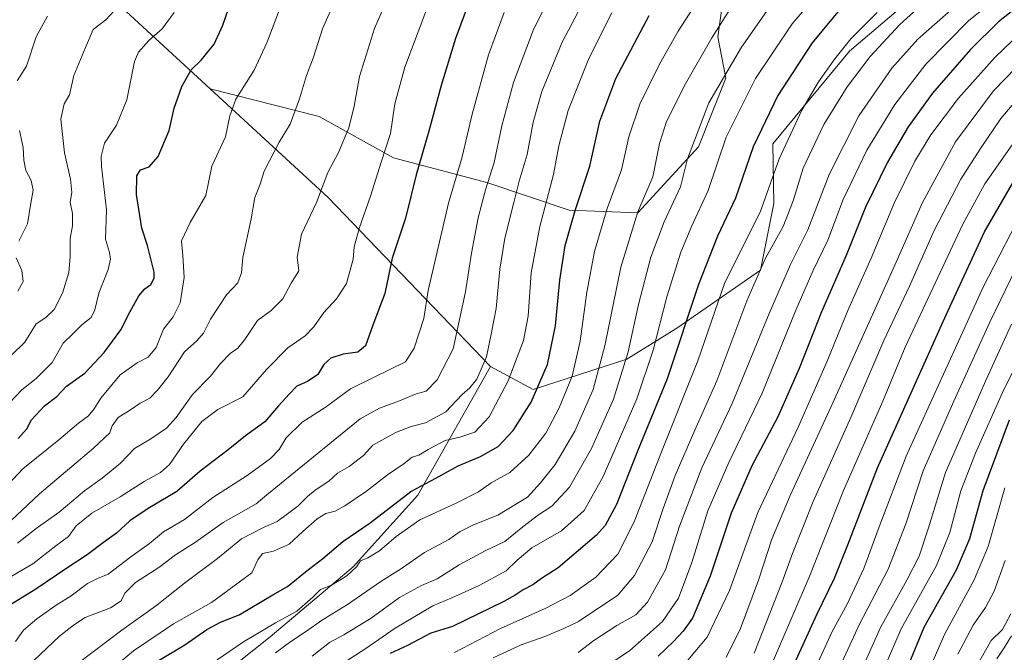
# Model space of a CAD drawing. Units: metres. Extents: x 644388 to 647835, y 4757713 to 4760099.
# Drawn here: x 645176 to 645515, y 4759447 to 4759666 of the extents above; entities that cross this region are included whole.
import ezdxf

# ---------------------------------------------------------------- set-up
doc = ezdxf.new("R2010")
doc.units = ezdxf.units.M
doc.header["$MEASUREMENT"] = 0
for name, color, linetype, lineweight in [('Arbolado forestal CxS', 92, 'Continuous', 0), ('Curva de nivel maestra', 30, 'Continuous', 30), ('Curva de nivel normal', 30, 'Continuous', 0)]:
    doc.layers.add(name, color=color, linetype=linetype, lineweight=lineweight)

# ---------------------------------------------------------------- blocks, each defined once
blk = doc.blocks.new('*U11')
at = {"layer": 'Arbolado forestal CxS', "color": 92, "linetype": 'Continuous', "lineweight": 0}
blk.add_polyline3d([(645181.6485000001, 4759388.433900001, 975.2667999999976), (645262.0931000002, 4759452.549500001, 979.7669000000025), (645290.7499000002, 4759476.716700001, 978.1402999999991), (645313.0428999999, 4759501.3709, 974.5911000000051), (645338.0551000005, 4759545.778100001, 964.5745000000024), (645352.8447000004, 4759537.864700001, 972.5647000000026), (645385.0761000002, 4759548.3839, 988.4026000000014), (645402.3239000002, 4759559.0053, 996.9621000000043), (645431.2786999998, 4759579.068499999, 1008.438800000004), (645435.8290999997, 4759602.040300001, 1004.965400000001), (645435.4945, 4759622.734099999, 1001.609500000006), (645461.9205, 4759654.7293, 1004.566000000006), (645511.7471000003, 4759697.172700001, 1003.063599999994)], dxfattribs=at)

msp = doc.modelspace()

# ---------------------------------------------------------------- linework, layer by layer
at = {"layer": 'Arbolado forestal CxS', "color": 92, "linetype": 'Continuous', "lineweight": 0, "extrusion": (-0.2130178240625613, 0.1961178172204846, 0.9571631043872952), "elevation": 796889.4365325606, "flags": 128}
msp.add_lwpolyline([(-3938644.915686497, -2631123.020687992), (-3938644.915686497, -2631077.569359205)], dxfattribs=at)
at = {"layer": 'Arbolado forestal CxS', "color": 92, "linetype": 'Continuous', "lineweight": 0, "extrusion": (0.3492124314670997, 0.6281442384446687, 0.6953312113069594), "elevation": 3215712.028222365, "flags": 128}
msp.add_lwpolyline([(1748768.353575487, -3109908.538684749), (1748714.616569623, -3109889.896000839), (1748637.322773411, -3109855.593840911)], dxfattribs=at)
at = {"layer": 'Arbolado forestal CxS', "color": 92, "linetype": 'Continuous', "lineweight": 0}
for points in [[(645338.0551000005, 4759545.778100001, 964.5745000000024), (645352.8447000004, 4759537.864700001, 972.5647000000026), (645385.0761000002, 4759548.3839, 988.4026000000014), (645402.3239000002, 4759559.0053, 996.9621000000043), (645431.2786999998, 4759579.068499999, 1008.438800000004), (645435.8290999997, 4759602.040300001, 1004.965400000001), (645435.4945, 4759622.734099999, 1001.609500000006), (645461.9205, 4759654.7293, 1004.566000000006), (645511.7471000003, 4759697.172700001, 1003.063599999994), (645534.6158999996, 4759713.1479, 1009.970400000006), (645541.8673, 4759740.428500001, 1006.935800000007), (645540.2940999996, 4759781.042099999, 993.729800000001), (645513.6693000002, 4759806.7805, 972.0216999999976), (645523.4715, 4759821.936100001, 971.3825999999973), (645528.1397000002, 4759839.8289, 972.7531000000017), (645541.6031, 4759866.873299999, 981.6582999999956), (645562.5516999997, 4759883.642700001, 995.5804000000062), (645575.1227000002, 4759942.3367, 1003.630099999995), (645573.7260999996, 4759967.492699999, 1002.001999999993), (645560.7270999998, 4759996.1997, 993.4285999999993), (645554.4785000002, 4760006.3037, 990.5095000000002)], [(645241.4205, 4759641.622300001, 926.5236000000004), (645279.0285, 4759632.0825, 936.0476000000054), (645304.6205000002, 4759617.858100001, 945.3325000000042), (645336.8465, 4759609.3223, 958.3102999999975), (645365.2817000002, 4759599.8389, 972.7100999999967), (645388.9781, 4759598.8895, 983.6021999999939), (645409.8311000001, 4759621.648700001, 989.812300000005), (645419.3092999998, 4759645.3563, 988.9122999999963), (645416.4666999998, 4759659.5801, 984.1395000000049), (645419.3101000005, 4759679.494700001, 979.9097000000038), (645428.7889, 4759689.9257, 980.0054999999993), (645446.7987000003, 4759700.357100001, 981.3343000000023), (645455.3290999997, 4759721.219699999, 974.3870000000024), (645450.5903000003, 4759739.237700001, 965.7541999999958), (645433.5290999999, 4759748.720899999, 957.8668000000034), (645414.5727000004, 4759760.101299999, 945.658899999995), (645389.9294999996, 4759769.5847, 932.577900000004), (645356.7544999998, 4759777.1713, 920.2228999999934), (645319.7895000001, 4759782.8621, 910.7286000000023), (645286.6145000001, 4759785.707900001, 909.6083999999975), (645263.8667000001, 4759781.915300001, 907.2790999999999), (645242.6085000001, 4759789.0089, 900.5492999999988)], [(645511.7471000003, 4759697.172700001, 1003.063599999994), (645461.9205, 4759654.7293, 1004.566000000006), (645435.4945, 4759622.734099999, 1001.609500000006), (645435.8290999997, 4759602.040300001, 1004.965400000001), (645431.2786999998, 4759579.068499999, 1008.438800000004), (645402.3239000002, 4759559.0053, 996.9621000000043), (645385.0761000002, 4759548.3839, 988.4026000000014), (645352.8447000004, 4759537.864700001, 972.5647000000026), (645338.0551000005, 4759545.778100001, 964.5745000000024), (645282.0887000002, 4759604.181700001, 939.9219000000012), (645241.4205, 4759641.622300001, 926.5236000000004), (645279.0285, 4759632.0825, 936.0476000000054), (645304.6205000002, 4759617.858100001, 945.3325000000042), (645336.8465, 4759609.3223, 958.3102999999975), (645365.2817000002, 4759599.8389, 972.7100999999967), (645388.9781, 4759598.8895, 983.6021999999939), (645409.8311000001, 4759621.648700001, 989.812300000005), (645419.3092999998, 4759645.3563, 988.9122999999963), (645416.4666999998, 4759659.5801, 984.1395000000049), (645419.3101000005, 4759679.494700001, 979.9097000000038)], [(645419.3101000005, 4759679.494700001, 979.9097000000038), (645416.4666999998, 4759659.5801, 984.1395000000049), (645419.3092999998, 4759645.3563, 988.9122999999963), (645409.8311000001, 4759621.648700001, 989.812300000005), (645388.9781, 4759598.8895, 983.6021999999939), (645365.2817000002, 4759599.8389, 972.7100999999967), (645336.8465, 4759609.3223, 958.3102999999975), (645304.6205000002, 4759617.858100001, 945.3325000000042), (645279.0285, 4759632.0825, 936.0476000000054), (645241.4205, 4759641.622300001, 926.5236000000004), (645209.4149000002, 4759671.0887, 913.3632000000072)], [(645209.4149000002, 4759671.0887, 913.3632000000072), (645241.4205, 4759641.622300001, 926.5236000000004), (645282.0887000002, 4759604.181700001, 939.9219000000012), (645338.0551000005, 4759545.778100001, 964.5745000000024), (645313.0428999999, 4759501.3709, 974.5911000000051), (645290.7499000002, 4759476.716700001, 978.1402999999991), (645262.0931000002, 4759452.549500001, 979.7669000000025), (645181.6485000001, 4759388.433900001, 975.2667999999976), (645144.3997, 4759351.3641, 966.248900000006), (645134.0635000002, 4759331.433499999, 963.2366999999941), (645127.0630999999, 4759304.593900001, 962.7296999999963), (645120.7106999997, 4759277.135299999, 963.6892999999982), (645101.5027000001, 4759256.3639, 958.3343000000023), (645051.3103, 4759229.790300001, 937.7930999999954), (645000.0573000005, 4759221.611300001, 924.7835999999952), (644949.8547, 4759222.9845, 912.5209999999934), (644929.9713000003, 4759231.414899999, 904.4832000000025), (644906.8570999998, 4759242.3103, 895.2758000000031), (644877.2096999995, 4759288.622500001, 864.6946999999927)], [(644949.8547, 4759222.9845, 912.5209999999934), (645000.0573000005, 4759221.611300001, 924.7835999999952), (645051.3103, 4759229.790300001, 937.7930999999954), (645101.5027000001, 4759256.3639, 958.3343000000023), (645120.7106999997, 4759277.135299999, 963.6892999999982), (645127.0630999999, 4759304.593900001, 962.7296999999963), (645134.0635000002, 4759331.433499999, 963.2366999999941), (645144.3997, 4759351.3641, 966.248900000006), (645181.6485000001, 4759388.433900001, 975.2667999999976), (645262.0931000002, 4759452.549500001, 979.7669000000025), (645290.7499000002, 4759476.716700001, 978.1402999999991), (645313.0428999999, 4759501.3709, 974.5911000000051), (645338.0551000005, 4759545.778100001, 964.5745000000024)]]:
    msp.add_polyline3d(points, dxfattribs=at)
at = {"layer": 'Curva de nivel maestra', "color": 30, "linetype": 'Continuous', "lineweight": 30, "flags": 128}
for points, elevation in [([(645331.9500000002, 4759674.950099999), (645326.04, 4759659.040100001), (645321.0800000001, 4759642.850099999), (645316.8099999997, 4759627.050100001), (645312.5, 4759611.9801), (645308.7999999998, 4759597.050100001), (645304.2000000002, 4759583.1801), (645301.6200000001, 4759570.970100001), (645297.5499999998, 4759560.1501), (645294.9900000002, 4759552.9101), (645292.3200000003, 4759550.720100001), (645287.2599999999, 4759550.110099999), (645283, 4759548.7601), (645280.6500000004, 4759546.5101), (645278.5899999999, 4759543.0701), (645274.9900000002, 4759540.630100001), (645271.3200000003, 4759539.0701), (645268.6600000003, 4759536.3101), (645264.9900000002, 4759532.280099999), (645260.3200000003, 4759526.720100001), (645253.6600000003, 4759521.840100001), (645247.6600000003, 4759517.030099999), (645237.9900000002, 4759509.6601), (645229.9900000002, 4759502.670100001), (645220.0899999999, 4759496.8201), (645213.7199999997, 4759492.600099999), (645209.0899999999, 4759488.300100001), (645204.6600000003, 4759485.100099999), (645198.9900000002, 4759480.770099999), (645191.9900000002, 4759476.2601), (645181.3200000003, 4759468.9901), (645172.3200000003, 4759463.460100001)], 950), ([(645524.2400000002, 4759673.5001), (645513.3200000003, 4759664.8301), (645503.6699999999, 4759655.300100001), (645490.5800000001, 4759640.220100001), (645482.1500000004, 4759628.550100001), (645474.9900000002, 4759616.3201), (645467.4400000004, 4759600.880100001), (645460.7599999999, 4759584.1801), (645452.2999999998, 4759564.7501), (645444.5599999997, 4759545.100099999), (645437.2400000002, 4759528.4101), (645428.25, 4759511.5801), (645421.1500000004, 4759495.2501), (645413.8899999997, 4759473.4101), (645407.7400000002, 4759458.970100001), (645404.54, 4759454.520099999), (645401.2599999999, 4759450.850099999), (645395.9800000006, 4759445.850099999)], 1025), ([(645175.2100000001, 4759520.9801), (645178.2000000002, 4759524.290100001), (645179.7800000003, 4759527.4001), (645184.2999999998, 4759532.2301), (645188.5700000003, 4759535.420100001), (645191.8700000001, 4759539.0801), (645198.1799999997, 4759543.530099999), (645204.9100000003, 4759550.710100001), (645210.5899999999, 4759558.4801), (645213.8200000003, 4759564.850099999), (645216.8499999996, 4759570.1801), (645218.8799999999, 4759572.6601), (645220.9699999997, 4759574.110099999), (645222.1100000005, 4759576.3101), (645222.1600000003, 4759578.390100001), (645219.8499999996, 4759587.620100001), (645217.8200000003, 4759593.5801), (645216.04, 4759605.220100001), (645216.1600000003, 4759611.6601), (645217.4400000004, 4759613.6801), (645220.4100000003, 4759614.7401), (645223.4400000004, 4759618.300100001), (645227.3399999999, 4759627.2501), (645229.0599999997, 4759635.030099999), (645231.6100000005, 4759642.520099999), (645234.8600000005, 4759648.1801), (645238.3399999999, 4759651.520099999), (645242.7599999999, 4759657.040100001), (645245.8200000003, 4759663.6601), (645247.9100000003, 4759669.6501)], 925), ([(645459.6100000005, 4759670.270099999), (645449.0199999996, 4759657.520099999), (645437.2000000002, 4759639.390100001), (645428.6699999999, 4759621.630100001), (645422.5700000003, 4759603.9001), (645416.4199999999, 4759590.8101), (645409.8700000001, 4759574.130100001), (645399.0099999999, 4759541.520099999), (645388.8600000005, 4759516.5801), (645381.5599999997, 4759498.1601), (645377.6500000004, 4759490.9101), (645374.6600000003, 4759487.550100001), (645361.4199999999, 4759476.280099999), (645355.7000000002, 4759472.600099999), (645352.75, 4759470.4301), (645349.3200000003, 4759468.720100001), (645346.6600000003, 4759466.880100001), (645342.6600000003, 4759464.7401), (645324.9900000002, 4759456.050100001), (645317.5800000001, 4759453.7301), (645309.5199999996, 4759449.550100001), (645303.5499999998, 4759446.770099999)], 1000), ([(645223.3200000003, 4759444.100099999), (645232.6600000003, 4759449.800100001), (645240.3200000003, 4759455.0101), (645245.04, 4759457.5601), (645251.4600000001, 4759460.1601), (645262.9900000002, 4759466.960100001), (645268.0800000001, 4759469.870100001), (645274.3200000003, 4759474.9801), (645280.3099999997, 4759479.5701), (645287.1500000004, 4759485.440099999), (645296.5700000003, 4759491.880100001), (645310.6399999997, 4759502.710100001), (645319.2400000002, 4759507.280099999), (645326.9900000002, 4759511.520099999), (645334.6600000003, 4759514.770099999), (645340.75, 4759518.2401), (645345.9000000004, 4759523.700099999), (645352.1600000003, 4759533.520099999), (645357.79, 4759546.520099999), (645360.4900000002, 4759559.850099999), (645362.0199999996, 4759575.630100001), (645363.8899999997, 4759587.620100001), (645367.3099999997, 4759599.640100001), (645372.4100000003, 4759614.970100001), (645375.7800000003, 4759630.4801), (645381.3700000001, 4759645.190099999), (645392.8200000003, 4759666.950099999)], 975), ([(645441.6600000003, 4759440.5601), (645450.7599999999, 4759460.440099999), (645456.7999999998, 4759472.780099999), (645461.4000000004, 4759484.2401), (645471.5999999996, 4759510.9001), (645495.2599999999, 4759563.6501), (645508.4699999997, 4759592.300100001), (645518.5599999997, 4759609.850099999)], 1050), ([(645482.2199999997, 4759442.7301), (645487.7000000002, 4759455.9001), (645498.8099999997, 4759475.690099999), (645503.3799999999, 4759486.4801), (645508.0099999999, 4759502.970100001), (645517.0800000001, 4759527.380100001)], 1075)]:
    msp.add_lwpolyline(points, dxfattribs=dict(at, elevation=elevation))
at = {"layer": 'Curva de nivel normal', "color": 30, "linetype": 'Continuous', "lineweight": 0, "flags": 128}
for points, elevation in [([(645308.0899999999, 4759685.600000001), (645298.0700000003, 4759662.52), (645292.9000000004, 4759645.880000001), (645291.1200000001, 4759635.640000001), (645289.2999999998, 4759628.210000001), (645285.6799999997, 4759619.689999999), (645282.0599999997, 4759612.82), (645278.0899999999, 4759602.439999999), (645272.9000000004, 4759591.460000001), (645271.3799999999, 4759583.52), (645271.9900000002, 4759578.869999999), (645269.3099999997, 4759574.59), (645266.5, 4759569.199999999), (645262.5099999999, 4759565.180000001), (645257.7400000002, 4759561.720000001), (645253.4400000004, 4759555.17), (645250.9199999999, 4759552.140000001), (645248.3399999999, 4759550.369999999), (645244.9400000004, 4759546.850000001), (645241.5300000003, 4759542.52), (645235.3399999999, 4759536.189999999), (645229.6900000004, 4759528.220000001), (645226.3200000003, 4759524.52), (645220.9900000002, 4759520.83), (645215.3200000003, 4759517.52), (645210.4699999997, 4759512.49), (645204.2400000002, 4759507.300000001), (645198.1399999997, 4759502.859999999), (645189.3200000003, 4759495.560000001), (645181.4100000003, 4759489.960000001), (645174.9900000002, 4759484.859999999)], 940), ([(645172.7400000002, 4759492.59), (645182.5599999997, 4759501.82), (645201.1600000003, 4759517.59), (645206.7999999998, 4759522.92), (645207.6200000001, 4759525.390000001), (645209.6500000004, 4759528.26), (645214.0099999999, 4759530.850000001), (645217.2400000002, 4759533.17), (645220.6600000003, 4759534.939999999), (645223.2400000002, 4759537.640000001), (645227, 4759542.220000001), (645232.6200000001, 4759550.850000001), (645236.8499999996, 4759554.720000001), (645239.1600000003, 4759557.310000001), (645241.5899999999, 4759562.130000001), (645247.1100000005, 4759570.52), (645250.9800000006, 4759574.76), (645252.1799999997, 4759578.140000001), (645252.6399999997, 4759583.42), (645255.6100000005, 4759596.76), (645256.8899999997, 4759604.180000001), (645258.7199999997, 4759608.76), (645260.0800000001, 4759613.25), (645265.2199999997, 4759623.25), (645268.9699999997, 4759629.430000001), (645272.29, 4759638.180000001), (645274.6600000003, 4759646.27), (645277.0199999996, 4759652.609999999), (645280.2199999997, 4759662.359999999), (645287.1900000004, 4759678.27)], 935), ([(645180.7000000002, 4759444.4), (645185.0199999996, 4759448.49), (645189.4500000002, 4759452.74), (645194.2999999998, 4759456.52), (645198.3700000001, 4759459.180000001), (645207.0300000003, 4759462.52), (645210.7400000002, 4759464.939999999), (645211.9500000002, 4759467.539999999), (645215.7000000002, 4759471.27), (645223.7100000001, 4759476.5), (645229.5199999996, 4759480.76), (645236.3300000001, 4759485.199999999), (645245.9100000003, 4759491.939999999), (645257.3200000003, 4759498.369999999), (645260.9900000002, 4759501.480000001), (645293.1200000001, 4759527.82), (645299.8200000003, 4759531.41), (645306.7800000003, 4759533.980000001), (645312.4800000006, 4759536.359999999), (645315.9600000001, 4759537.27), (645319.7199999997, 4759541.199999999), (645325.25, 4759551.939999999), (645329.5, 4759571.59), (645331.5599999997, 4759584.970000001), (645333.8600000005, 4759597.180000001), (645336.3799999999, 4759606.76), (645339.3799999999, 4759616.230000001), (645342.0300000003, 4759628.939999999), (645346.0099999999, 4759643.850000001), (645352.9199999999, 4759662.180000001), (645360.8499999996, 4759678.08)], 960), ([(645276.0800000001, 4759436.17), (645295.1200000001, 4759448.5), (645305.2199999997, 4759455.52), (645318.2000000002, 4759463.189999999), (645324.7699999996, 4759466.01), (645334.2000000002, 4759470.220000001), (645343.5199999996, 4759475.350000001), (645347.3200000003, 4759479.02), (645352.4000000004, 4759483.220000001), (645362.6299999999, 4759489.09), (645370.4000000004, 4759496.109999999), (645376.9299999997, 4759507.800000001), (645388.5999999996, 4759534.699999999), (645394.2400000002, 4759551.49), (645398.9400000004, 4759569.92), (645403.79, 4759585.279999999), (645407.5899999999, 4759594.4), (645413.1399999997, 4759606.529999999), (645419.4299999997, 4759625), (645429.4500000002, 4759645.210000001), (645442.1100000005, 4759664.09), (645451.2199999997, 4759674.850000001)], 995), ([(645338.9900000002, 4759445.310000001), (645348.6600000003, 4759449.710000001), (645356.8399999999, 4759452.600000001), (645363.3799999999, 4759455.390000001), (645368.5, 4759457.810000001), (645382.0499999998, 4759466.850000001), (645387.7800000003, 4759473.74), (645393.8899999997, 4759485.279999999), (645397.7000000002, 4759496.84), (645401.7800000003, 4759508.180000001), (645408.5999999996, 4759523.850000001), (645416.1799999997, 4759540.850000001), (645426.5099999999, 4759568.52), (645432.9400000004, 4759583.180000001), (645439.0999999996, 4759594.109999999), (645442.5, 4759602.970000001), (645445.9100000003, 4759614.33), (645453.04, 4759629.359999999), (645461.1699999999, 4759642.369999999), (645469.0999999996, 4759652.850000001), (645479.25, 4759663.850000001), (645493.5, 4759676.850000001)], 1010), ([(645376.9900000002, 4759441.689999999), (645386.0300000003, 4759447.67), (645397.4400000004, 4759457.779999999), (645402.9100000003, 4759465.850000001), (645407.5599999997, 4759478.210000001), (645413.1100000005, 4759495.99), (645420.29, 4759512.730000001), (645431.8200000003, 4759536.680000001), (645443.4400000004, 4759565.26), (645449.2599999999, 4759578.74), (645454.4100000003, 4759589.460000001), (645459.7699999996, 4759603.52), (645467.9400000004, 4759620.52), (645477.5700000003, 4759636.279999999), (645488.2999999998, 4759650.220000001), (645503.0300000003, 4759665.279999999), (645515.2999999998, 4759675.060000001)], 1020), ([(645168.3700000001, 4759545.380000001), (645177.5, 4759554.25), (645181.3700000001, 4759560.5), (645184.75, 4759562.730000001), (645187.6200000001, 4759565.460000001), (645190.4900000002, 4759571.189999999), (645192.6900000004, 4759578.279999999), (645193.2000000002, 4759583.730000001), (645193.0999999996, 4759589.960000001), (645194, 4759594.34), (645193.9100000003, 4759598.699999999), (645193.1799999997, 4759602.52), (645193.6799999997, 4759605.869999999), (645193.25, 4759610.439999999), (645191.2000000002, 4759619.619999999), (645189.9199999999, 4759631.180000001), (645191.04, 4759636.52), (645192.8799999999, 4759639.619999999), (645194.4400000004, 4759646.27), (645198.3899999997, 4759656), (645201.0800000001, 4759662.199999999), (645205.5, 4759665.449999999), (645211.3799999999, 4759671.9)], 915), ([(645169.2000000002, 4759471.310000001), (645180.29, 4759477.699999999), (645188.1600000003, 4759483.960000001), (645192.5599999997, 4759487.119999999), (645195.2100000001, 4759490.83), (645200.6100000005, 4759495.189999999), (645210.4100000003, 4759500.83), (645218.6600000003, 4759506.15), (645224.29, 4759509.199999999), (645227.3499999996, 4759511.949999999), (645232.2400000002, 4759519.02), (645238.5, 4759526.880000001), (645244.0800000001, 4759530.960000001), (645252.6799999997, 4759535.380000001), (645260.8700000001, 4759544.76), (645268.1600000003, 4759552.25), (645274.2000000002, 4759556.390000001), (645277.2300000006, 4759559.480000001), (645280.6299999999, 4759564.52), (645284.9600000001, 4759569.180000001), (645288.4500000002, 4759574.52), (645290.7199999997, 4759582.83), (645291.1399999997, 4759587.09), (645292.9299999997, 4759593.76), (645296.7800000003, 4759604.600000001), (645300.3899999997, 4759616.32), (645303.6500000004, 4759626.300000001), (645305.1500000004, 4759636.460000001), (645308.5999999996, 4759649.16), (645317.7999999998, 4759673.710000001)], 945), ([(645190.3200000003, 4759439.180000001), (645210.9299999997, 4759454.789999999), (645222.54, 4759463.15), (645232.5999999996, 4759471.02), (645243.9299999997, 4759479.539999999), (645252.1799999997, 4759486.359999999), (645259.8300000001, 4759490.27), (645264.5, 4759492.289999999), (645271.7000000002, 4759497.630000001), (645274.9900000002, 4759501), (645277.6600000003, 4759503.140000001), (645282.3200000003, 4759506.24), (645285.3300000001, 4759508.960000001), (645289.3499999996, 4759511.300000001), (645294.3300000001, 4759515.140000001), (645297.4900000002, 4759518.630000001), (645301.7000000002, 4759520.92), (645305.7000000002, 4759523.15), (645310.7100000001, 4759525.07), (645315.6600000003, 4759526.34), (645322.6600000003, 4759530.220000001), (645328.3200000003, 4759536.140000001), (645330.9900000002, 4759538.439999999), (645333.3600000005, 4759541.460000001), (645336.6900000004, 4759549.140000001), (645338.4199999999, 4759557.609999999), (645340.0700000003, 4759565.880000001), (645341.2999999998, 4759579.390000001), (645343.0499999998, 4759590.180000001), (645346.2800000003, 4759602.850000001), (645347.9600000001, 4759609.810000001), (645350.7100000001, 4759619.02), (645352.8700000001, 4759630.119999999), (645355.8600000005, 4759640.74), (645362.8099999997, 4759657.76), (645370.5099999999, 4759672.5)], 965), ([(645243.9000000004, 4759444.619999999), (645252.9699999997, 4759450.83), (645263.9400000004, 4759457.33), (645271.2699999996, 4759461.390000001), (645276.7999999998, 4759466.210000001), (645279.4299999997, 4759468.800000001), (645283.3200000003, 4759470.369999999), (645288.54, 4759473.529999999), (645291.8600000005, 4759476.67), (645293.3099999997, 4759478.74), (645295.8600000005, 4759479.74), (645299.8799999999, 4759482.15), (645305.5999999996, 4759487.180000001), (645313.6900000004, 4759492.850000001), (645326.2800000003, 4759498.67), (645333.9199999999, 4759502.59), (645338.3600000005, 4759505.619999999), (645344.7699999996, 4759509.289999999), (645351.3799999999, 4759515.180000001), (645357.1399999997, 4759522.850000001), (645361.7599999999, 4759531.52), (645366.2199999997, 4759542.52), (645369.0300000003, 4759554.52), (645371.3700000001, 4759571.52), (645374.0300000003, 4759585.52), (645378.3399999999, 4759600.380000001), (645383.3300000001, 4759613.680000001), (645385.7699999996, 4759625.08), (645389.6600000003, 4759636.41), (645396.4400000004, 4759650.140000001), (645402.8700000001, 4759661.529999999), (645409.1600000003, 4759671.350000001)], 980), ([(645276.6600000003, 4759445.83), (645282.5499999998, 4759450.529999999), (645287.5700000003, 4759453.15), (645296.9100000003, 4759458.99), (645306.7699999996, 4759466.140000001), (645314.3499999996, 4759470.26), (645319.6600000003, 4759472.560000001), (645327.3200000003, 4759477.390000001), (645336.3200000003, 4759482.230000001), (645343.0499999998, 4759485.4), (645349.2400000002, 4759490.51), (645354.7199999997, 4759494.619999999), (645359.3200000003, 4759497.560000001), (645365.3200000003, 4759504.16), (645372.9600000001, 4759517.51), (645380.4800000006, 4759534.52), (645385.5599999997, 4759550.850000001), (645389.1200000001, 4759567.180000001), (645393.3799999999, 4759583.59), (645397.9699999997, 4759595.75), (645403.6699999999, 4759607.859999999), (645406.0800000001, 4759617.52), (645413.4600000001, 4759636.850000001), (645424.7300000006, 4759656.01), (645437.2800000003, 4759674.24)], 990), ([(645368.3399999999, 4759447.15), (645373.7400000002, 4759451.279999999), (645381.6399999997, 4759456.439999999), (645388.2199999997, 4759460.119999999), (645392.25, 4759464.430000001), (645398.4100000003, 4759475.59), (645403.3399999999, 4759490.77), (645410.9900000002, 4759510.890000001), (645421.4100000003, 4759533.029999999), (645434.2000000002, 4759564.100000001), (645441.5800000001, 4759581.08), (645447.5499999998, 4759593.029999999), (645454.9000000004, 4759612.119999999), (645465.1900000004, 4759632.4), (645476.5099999999, 4759648.850000001), (645485.4400000004, 4759658.850000001), (645502.6200000001, 4759673.99)], 1015), ([(645170.0300000003, 4759503.300000001), (645176.8700000001, 4759510.460000001), (645189.2100000001, 4759520.460000001), (645195.9800000006, 4759526.310000001), (645199.4500000002, 4759528.850000001), (645201.4699999997, 4759531.180000001), (645203.6900000004, 4759534.850000001), (645210.3700000001, 4759542.99), (645216.2400000002, 4759547.08), (645220.0099999999, 4759549.09), (645222.8300000001, 4759552.359999999), (645225.3200000003, 4759558.689999999), (645228.6799999997, 4759562.949999999), (645231.0800000001, 4759567.850000001), (645232.4600000001, 4759576.52), (645232.0499999998, 4759584.180000001), (645231.5800000001, 4759589.180000001), (645234.4800000006, 4759595.52), (645239.9400000004, 4759604.850000001), (645242, 4759614.99), (645246.6799999997, 4759625.07), (645248.1799999997, 4759632.300000001), (645250.2300000006, 4759638.109999999), (645256.5800000001, 4759648.16), (645261.0300000003, 4759657.52), (645265.9699999997, 4759670.52)], 930), ([(645170.29, 4759531.16), (645176.4299999997, 4759537.82), (645181.4199999999, 4759541.74), (645186.9699999997, 4759547.24), (645190.6799999997, 4759553.850000001), (645194.1100000005, 4759557.09), (645197.1799999997, 4759560.16), (645200.3499999996, 4759562.76), (645201.7000000002, 4759565.430000001), (645203.0899999999, 4759571.16), (645206.2000000002, 4759579.359999999), (645207.0999999996, 4759582.84), (645206.6699999999, 4759585.220000001), (645205.3600000005, 4759589.779999999), (645205.6399999997, 4759599.890000001), (645203.9400000004, 4759614.91), (645203.8300000001, 4759618.350000001), (645205.0099999999, 4759622.880000001), (645209.1500000004, 4759629.100000001), (645212.6500000004, 4759637.83), (645215.29, 4759651.100000001), (645216.7699999996, 4759654.310000001), (645220.3200000003, 4759658.369999999), (645224.9199999999, 4759662.390000001), (645228.9900000002, 4759667.970000001)], 920), ([(645174.3399999999, 4759450.850000001), (645177.0099999999, 4759454.77), (645181.5999999996, 4759458.74), (645188.3200000003, 4759463.42), (645193.4600000001, 4759466.609999999), (645199.1200000001, 4759470.91), (645202.54, 4759472.65), (645206.2699999996, 4759474.180000001), (645214.1200000001, 4759480.17), (645220.5599999997, 4759484.779999999), (645225.3600000005, 4759488.699999999), (645232.5700000003, 4759493), (645242.3899999997, 4759500.65), (645254.1799999997, 4759508.24), (645262.2699999996, 4759514.109999999), (645265.2000000002, 4759517.180000001), (645267.6500000004, 4759521.180000001), (645273.1799999997, 4759526.560000001), (645281.1200000001, 4759531.67), (645289.8499999996, 4759538.09), (645297.9699999997, 4759542.140000001), (645308.8099999997, 4759547.4), (645311.7599999999, 4759552.199999999), (645315.1200000001, 4759562.4), (645316.6500000004, 4759572.060000001), (645323.6799999997, 4759602.220000001), (645328.3200000003, 4759618.180000001), (645331.7300000006, 4759632.92), (645337.4600000001, 4759653.470000001), (645342.8399999999, 4759668.01)], 955), ([(645380, 4759667.9), (645372.0499999998, 4759652.180000001), (645364.9199999999, 4759634.24), (645361.6799999997, 4759622.029999999), (645359.8499999996, 4759612.119999999), (645355.1500000004, 4759594.15), (645352.1799999997, 4759578.199999999), (645351.0800000001, 4759563.25), (645349.4400000004, 4759554.789999999), (645344.25, 4759540.880000001), (645337.6600000003, 4759528.42), (645332.7300000006, 4759523.140000001), (645327.5499999998, 4759521.4), (645322.5099999999, 4759520.279999999), (645316.5700000003, 4759517.189999999), (645313.3700000001, 4759515.199999999), (645311.0499999998, 4759514.529999999), (645308.2800000003, 4759512.4), (645302.5700000003, 4759508.480000001), (645295.2999999998, 4759502.850000001), (645287.8399999999, 4759497.689999999), (645284.5899999999, 4759495.92), (645281.3200000003, 4759495.050000001), (645278.3300000001, 4759493.24), (645273.3600000005, 4759488.9), (645268.6699999999, 4759484.529999999), (645263.3200000003, 4759482.100000001), (645259.4400000004, 4759481.300000001), (645257.8600000005, 4759479.109999999), (645255.75, 4759474.630000001), (645241.9000000004, 4759464.310000001), (645228.79, 4759456.960000001), (645214.9900000002, 4759447.630000001), (645208.4299999997, 4759442.199999999)], 970), ([(645263.9500000002, 4759446.970000001), (645269.2300000006, 4759450.91), (645274.6600000003, 4759454.5), (645279.8099999997, 4759458.119999999), (645288.7400000002, 4759463.680000001), (645300.3399999999, 4759471.609999999), (645307.4600000001, 4759476.07), (645315.3200000003, 4759481.58), (645323.7400000002, 4759486.07), (645327.7000000002, 4759488.83), (645332.2699999996, 4759491.189999999), (645340.6299999999, 4759494.550000001), (645350.9199999999, 4759500.779999999), (645355.3300000001, 4759505.680000001), (645360.4100000003, 4759511.960000001), (645367.2100000001, 4759523.52), (645373.4600000001, 4759537.869999999), (645377.5899999999, 4759552.930000001), (645383.0300000003, 4759580.130000001), (645388.9699999997, 4759599.220000001), (645394.1299999999, 4759611.350000001), (645396.4400000004, 4759622.82), (645398.8499999996, 4759630.430000001), (645405.3099999997, 4759643.449999999), (645414.3899999997, 4759659.24), (645421.4400000004, 4759670.27)], 985), ([(645325.7100000001, 4759447.100000001), (645341.5899999999, 4759455.430000001), (645356.9900000002, 4759462.279999999), (645365.5999999996, 4759466.74), (645374.3899999997, 4759473.07), (645382.0499999998, 4759481.02), (645387.6100000005, 4759492.180000001), (645397.0599999997, 4759516.390000001), (645409.6699999999, 4759547.730000001), (645418.9699999997, 4759574.850000001), (645431.1299999999, 4759599.15), (645437.7000000002, 4759617.460000001), (645445.4299999997, 4759634.26), (645451.1799999997, 4759644.100000001), (645456.8399999999, 4759652.029999999), (645462.3799999999, 4759658.980000001), (645471.5, 4759668.039999999)], 1005), ([(645174.8600000005, 4759644.390000001), (645178.0700000003, 4759649.51), (645181.4299999997, 4759659.600000001), (645185.2800000003, 4759666.75)], 910), ([(645404.3799999999, 4759442.279999999), (645412.8899999997, 4759452.41), (645420.5899999999, 4759468.52), (645430.3099999997, 4759495.470000001), (645444.29, 4759525.16), (645454.2300000006, 4759547.689999999), (645461.29, 4759565.140000001), (645469.3899999997, 4759583.27), (645477.4299999997, 4759602.42), (645484.4100000003, 4759616.720000001), (645489.9900000002, 4759625.810000001), (645499.5, 4759638.430000001), (645512.0300000003, 4759652.460000001), (645524.1699999999, 4759664.09)], 1030), ([(645527, 4759656.850000001), (645511.6399999997, 4759640.930000001), (645498.5099999999, 4759623.350000001), (645487.0700000003, 4759602.49), (645477.5599999997, 4759580.850000001), (645456.1399999997, 4759533.34), (645441.4400000004, 4759501.289999999), (645435.1399999997, 4759486.26), (645430.54, 4759472.050000001), (645424.29, 4759455.41), (645419.3700000001, 4759445.369999999)], 1035), ([(645525.25, 4759644.5), (645514.0700000003, 4759631.430000001), (645507.0800000001, 4759621.07), (645500.3200000003, 4759610.5), (645491.1600000003, 4759592.76), (645482.5999999996, 4759573.52), (645473.7800000003, 4759554.850000001), (645462.3700000001, 4759528.180000001), (645449.4000000004, 4759499.24), (645442.2100000001, 4759481.230000001), (645438.5999999996, 4759471.130000001), (645429.0599999997, 4759446.850000001)], 1040), ([(645175.5, 4759589.130000001), (645178.4600000001, 4759595.130000001), (645179.6200000001, 4759602.180000001), (645180.4199999999, 4759606.689999999), (645179.7400000002, 4759609.980000001), (645177.9000000004, 4759613.430000001), (645177.1500000004, 4759617.02), (645176.9500000002, 4759621.460000001), (645175.6200000001, 4759627.25)], 910), ([(645520.4199999999, 4759625.82), (645508.6200000001, 4759608.880000001), (645500.9699999997, 4759594.939999999), (645481.0700000003, 4759552.52), (645473.3799999999, 4759533.850000001), (645459.8600000005, 4759503.01), (645448.0199999996, 4759473.15), (645435.7400000002, 4759444.439999999)], 1045), ([(645448.0800000001, 4759437.180000001), (645455.8799999999, 4759454.180000001), (645461.2199999997, 4759464), (645466.9000000004, 4759476.130000001), (645472.2000000002, 4759490.52), (645481.4900000002, 4759514.9), (645507.8600000005, 4759573.029999999), (645523.4800000006, 4759603.180000001)], 1055), ([(645175.1100000005, 4759571.850000001), (645176.9500000002, 4759575.180000001), (645176.4900000002, 4759579.02), (645174.4800000006, 4759583.350000001)], 910), ([(645456.5800000001, 4759437.850000001), (645465.4199999999, 4759456.850000001), (645475.2699999996, 4759475.850000001), (645481.3499999996, 4759491.52), (645487.3399999999, 4759509.850000001), (645497.9400000004, 4759533.850000001), (645510.2699999996, 4759561.180000001), (645521.0599999997, 4759583.210000001)], 1060), ([(645469.1399999997, 4759430.810000001), (645479.7199999997, 4759455.220000001), (645491.9699999997, 4759477.100000001), (645496.5800000001, 4759488.539999999), (645500.2699999996, 4759502.9), (645505.4100000003, 4759515.869999999), (645514.6500000004, 4759536.9), (645534.4299999997, 4759576.850000001)], 1070), ([(645462.5700000003, 4759433.24), (645472.5700000003, 4759455.710000001), (645481.6900000004, 4759472.09), (645485.9199999999, 4759480.300000001), (645489.1399999997, 4759490.119999999), (645495.0099999999, 4759509.220000001), (645509.3300000001, 4759541.76), (645517.75, 4759560.480000001)], 1065), ([(645484.5300000003, 4759430.180000001), (645494.7699999996, 4759453.52), (645504.9500000002, 4759472.220000001), (645509.7100000001, 4759483.66), (645515.5, 4759503.980000001)], 1080), ([(645515.5700000003, 4759478.9), (645511.8499999996, 4759468.279999999), (645508.8799999999, 4759462.619999999), (645504.5899999999, 4759456.52), (645499.2599999999, 4759446.52)], 1085), ([(645505.3300000001, 4759441.680000001), (645510.7400000002, 4759451.24), (645514.6600000003, 4759455.039999999), (645517.6100000005, 4759460.42)], 1090), ([(645512.7000000002, 4759444.949999999), (645515.2199999997, 4759448.710000001), (645517.7400000002, 4759452.84)], 1095)]:
    msp.add_lwpolyline(points, dxfattribs=dict(at, elevation=elevation))

# ---------------------------------------------------------------- block references
at = {"layer": 'Arbolado forestal CxS', "color": 92, "linetype": 'Continuous', "lineweight": 0}
msp.add_blockref('*U11', (0, 0), dxfattribs=at)

doc.saveas('drawing.dxf')
